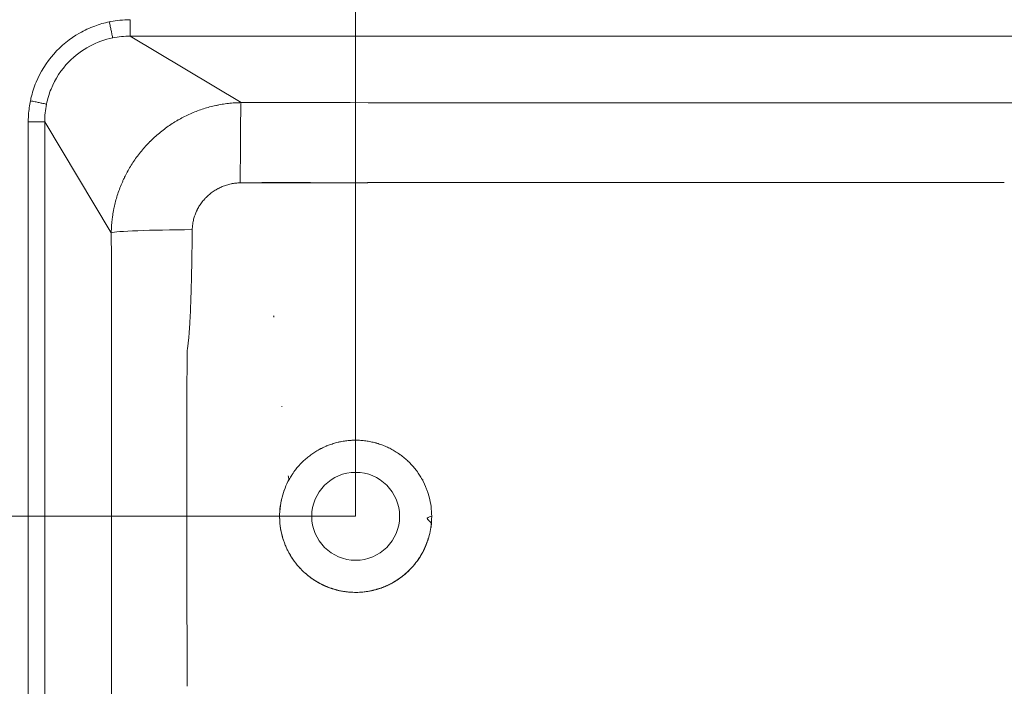
# Model space of a CAD drawing. Units: millimetres. Extents: x 10 to 834, y 10 to 587.
# Drawn here: x 168 to 265, y 403 to 469 of the extents above; entities that cross this region are included whole.
import ezdxf

# ---------------------------------------------------------------- set-up
doc = ezdxf.new("R2010")
doc.units = ezdxf.units.MM
doc.layers.add('1', color=7, linetype='Continuous', true_color=0xffffff)
doc.styles.add('Calibri', font='calibri.ttf')
doc.dimstyles.get("Standard").update_dxf_attribs({"dimtxt": 0.18, "dimasz": 0.18, "dimexe": 0.18, "dimexo": 0.0625, "dimgap": 0.09, "dimtad": 0, "dimtih": 1, "dimtoh": 1, "dimdec": 4, "dimzin": 0, "dimdsep": 46, "dimtxsty": 'Standard', "dimcen": 0.09, "dimadec": 0, "dimazin": 0, "dimtfac": 1, "dimtdec": 4, "dimtofl": 0, "dimtmove": 0, "dimatfit": 3, "dimfxl": 1, "dimtolj": 1, "dimtzin": 0, "dimarcsym": 0})

# ---------------------------------------------------------------- blocks, each defined once
blk = doc.blocks.new('_U2')
at = {"layer": '1', "color": 18, "lineweight": 13, "transparency": 16777216}
for p, q in [((200.866, 419.663), (200.866, 491.531)), ((405.032, 480.496), (405.032, 491.531)), ((200.866, 489.531), (405.032, 489.531))]:
    blk.add_line(p, q, dxfattribs=at)
at = {"layer": '1', "color": 18, "lineweight": 18, "transparency": 16777216}
for points in [[(200.866, 489.531), (208.866, 491.675), (208.866, 487.388)], [(405.032, 489.531), (397.032, 487.388), (397.032, 491.675)]]:
    blk.add_solid(points, dxfattribs=at)
at = {"layer": '1', "color": 18, "linetype": 'Continuous', "lineweight": 13, "transparency": 16777216, "insert": (292.461, 490.582), "char_height": 7, "attachment_point": 7, "line_spacing_factor": 1.399613, "style": 'Calibri'}
blk.add_mtext('\\fCalibri|b0|i0;\\W1.0000;1225', dxfattribs=at)
blk = doc.blocks.new('_U6')
at = {"layer": '1', "color": 18, "lineweight": 13, "transparency": 16777216}
for p, q in [((200.866, 419.663), (139.723, 419.663)), ((141.723, 419.663), (141.723, 357.163)), ((156.699, 357.163), (139.723, 357.163))]:
    blk.add_line(p, q, dxfattribs=at)
at = {"layer": '1', "color": 18, "lineweight": 18, "transparency": 16777216}
for points in [[(141.723, 419.663), (143.866, 411.663), (139.579, 411.663)], [(141.723, 357.163), (139.579, 365.163), (143.866, 365.163)]]:
    blk.add_solid(points, dxfattribs=at)
at = {"layer": '1', "color": 18, "linetype": 'Continuous', "lineweight": 13, "transparency": 16777216, "insert": (141.358, 380.67), "char_height": 7, "attachment_point": 7, "rotation": 90, "line_spacing_factor": 1.399613, "style": 'Calibri'}
blk.add_mtext('\\fCalibri|b0|i0;\\W1.0000;375', dxfattribs=at)

msp = doc.modelspace()

# ---------------------------------------------------------------- linework, layer by layer
at = {"layer": '1', "color": 18, "linetype": 'Continuous', "lineweight": 13}
for p, q in [((189.562, 460.445), (178.633, 467.002)), ((178.633, 467.002), (380.721, 467.002)), ((168.573, 458.562), (168.573, 419.663)), ((176.76, 447.617), (170.192, 458.562)), ((170.192, 380.763), (170.192, 458.562)), ((168.573, 419.663), (156.736, 419.663)), ((168.573, 380.763), (168.573, 419.663))]:
    msp.add_line(p, q, dxfattribs=at)
at = {"layer": '1', "color": 18, "linetype": 'Continuous', "lineweight": 18}
msp.add_circle((200.866, 419.663), 4.333, dxfattribs=at)
for start, end in [(151.07211, 165.41706), (20.99116, 28.92789), (14.5833, 18.25732), (351.43123, 0.08043), (339.74484, 345.41706), (200.5106, 214.29181)]:
    msp.add_arc((200.866, 419.663), 7.5, start, end, dxfattribs=at)
at = {"layer": '1', "color": 18, "linetype": 'Continuous', "lineweight": 13}
msp.add_ellipse((189.562, 452.162), major_axis=(0.008, 8.333), ratio=0.009224, start_param=0.109855, end_param=1.526437, dxfattribs=at)
at = {"layer": '1', "color": 18, "linetype": 'Continuous', "lineweight": 18}
for centre, major_axis, ratio, start_param, end_param in [((185.043, 447.617), (-8.333, -0.034), 0.037052, 4.747263, 6.173259), ((200.959, 419.663), (-7.409, 0.001), 0.999921, 3.143253, 3.399373), ((208.629, 418.459), (0, 1.245), 0.999929, 0.212267, 0.597452), ((200.959, 419.663), (-7.409, 0.001), 0.999921, 2.883957, 2.99015)]:
    msp.add_ellipse(centre, major_axis=major_axis, ratio=ratio, start_param=start_param, end_param=end_param, dxfattribs=at)
at = {"layer": '1', "color": 18, "linetype": 'Continuous', "lineweight": 13}
for points, knots in [([(168.786, 460.629), (168.803, 460.713), (168.821, 460.796), (168.963, 461.415), (169.132, 461.941), (169.764, 463.464), (170.355, 464.409), (171.81, 466.059), (172.675, 466.761), (174.108, 467.578), (174.608, 467.81), (175.593, 468.173), (176.076, 468.309), (176.566, 468.409)], [0, 0, 0, 0, 0.02196, 0.02196, 0.163513, 0.163513, 0.44662, 0.44662, 0.729727, 0.729727, 0.87128, 0.87128, 1, 1, 1, 1]), ([(178.633, 468.622), (178.286, 468.622), (177.939, 468.604), (177.298, 468.538), (177.004, 468.495), (176.713, 468.438)], [0, 0, 0, 0, 0.538717, 0.538717, 1, 1, 1, 1]), ([(170.364, 460.293), (170.469, 460.804), (170.622, 461.306), (171.223, 462.778), (171.818, 463.689), (173.17, 465.082), (173.875, 465.611), (175.354, 466.396), (176.117, 466.669), (176.902, 466.831)], [0, 0, 0, 0, 0.159964, 0.159964, 0.487313, 0.487313, 0.754197, 0.754197, 1, 1, 1, 1]), ([(176.902, 466.831), (177.187, 466.889), (177.474, 466.933), (178.052, 466.99), (178.342, 467.004), (178.633, 467.002)], [0, 0, 0, 0, 0.5, 0.5, 1, 1, 1, 1]), ([(168.573, 458.562), (168.573, 458.654), (168.574, 458.746), (168.58, 458.975), (168.587, 459.112), (168.627, 459.713), (168.692, 460.174), (168.786, 460.629)], [0, 0, 0, 0, 0.132283, 0.132283, 0.330416, 0.330416, 1, 1, 1, 1]), ([(189.562, 460.445), (189.56, 460.445), (189.558, 460.445), (189.555, 460.445), (189.55, 460.445), (189.539, 460.445), (189.516, 460.444), (189.47, 460.444), (189.379, 460.442), (189.196, 460.436), (189.039, 460.428), (188.727, 460.408), (188.519, 460.39), (188.104, 460.343), (187.897, 460.314), (187.587, 460.263), (187.484, 460.245), (187.329, 460.216), (187.278, 460.206), (187.175, 460.185), (187.124, 460.174), (186.869, 460.119), (186.666, 460.07), (186.264, 459.963), (185.866, 459.846), (185.279, 459.643), (184.894, 459.489), (184.512, 459.325), (184.323, 459.238), (183.949, 459.056), (183.763, 458.96), (183.533, 458.834), (183.464, 458.796), (183.396, 458.757), (183.35, 458.731), (183.327, 458.718), (183.213, 458.652), (183.123, 458.598), (182.855, 458.434), (182.503, 458.207), (181.993, 457.842), (181.502, 457.454), (181.186, 457.18), (180.954, 456.968), (180.877, 456.896), (180.763, 456.787), (180.707, 456.733), (180.65, 456.677), (180.613, 456.64), (180.594, 456.621), (180.427, 456.454), (180.283, 456.302), (180.002, 455.992), (179.729, 455.676), (179.344, 455.185), (178.983, 454.677), (178.646, 454.152), (178.437, 453.79), (178.287, 453.515), (178.213, 453.376), (178.142, 453.235), (178.107, 453.164), (178.095, 453.141), (178.072, 453.094), (178.061, 453.07), (178.003, 452.952), (177.959, 452.857), (177.872, 452.666), (177.83, 452.571), (177.707, 452.283), (177.63, 452.09), (177.486, 451.7), (177.351, 451.308), (177.236, 450.91), (177.13, 450.51), (177.082, 450.308), (177.017, 450.004), (176.996, 449.902), (176.958, 449.698), (176.922, 449.492), (176.891, 449.286), (176.87, 449.13), (176.863, 449.079), (176.85, 448.975), (176.844, 448.922), (176.814, 448.662), (176.796, 448.453), (176.777, 448.14), (176.772, 448.035), (176.766, 447.878), (176.763, 447.8), (176.761, 447.708), (176.761, 447.662), (176.76, 447.639), (176.76, 447.628), (176.76, 447.623), (176.76, 447.62), (176.76, 447.618), (176.76, 447.617)], [0, 0, 0, 0, 0.000244, 0.000244, 0.000488, 0.000977, 0.001953, 0.003906, 0.007813, 0.015625, 0.03125, 0.03125, 0.0625, 0.0625, 0.09375, 0.09375, 0.109375, 0.109375, 0.117188, 0.117188, 0.125, 0.125, 0.15625, 0.15625, 0.1875, 0.21875, 0.25, 0.25, 0.28125, 0.28125, 0.3125, 0.3125, 0.320313, 0.324219, 0.324219, 0.328125, 0.328125, 0.34375, 0.34375, 0.375, 0.40625, 0.4375, 0.46875, 0.46875, 0.484375, 0.484375, 0.492188, 0.496094, 0.496094, 0.5, 0.5, 0.53125, 0.53125, 0.5625, 0.59375, 0.625, 0.65625, 0.6875, 0.6875, 0.703125, 0.710938, 0.710938, 0.714844, 0.714844, 0.71875, 0.71875, 0.734375, 0.734375, 0.75, 0.75, 0.78125, 0.78125, 0.8125, 0.84375, 0.84375, 0.875, 0.875, 0.890625, 0.890625, 0.90625, 0.921875, 0.921875, 0.929688, 0.929688, 0.9375, 0.9375, 0.96875, 0.96875, 0.984375, 0.984375, 0.992188, 0.996094, 0.998047, 0.999023, 0.999512, 0.999756, 0.999756, 1, 1, 1, 1]), ([(170.192, 458.562), (170.191, 458.853), (170.205, 459.143), (170.262, 459.721), (170.306, 460.008), (170.364, 460.293)], [0, 0, 0, 0, 0.5, 0.5, 1, 1, 1, 1]), ([(189.485, 452.532), (189.409, 452.531), (189.256, 452.526), (189.104, 452.514), (188.952, 452.498), (188.876, 452.488), (188.782, 452.473), (188.763, 452.47), (188.725, 452.464), (188.706, 452.461), (188.65, 452.45), (188.612, 452.443), (188.425, 452.404), (188.279, 452.366), (187.99, 452.277), (187.848, 452.226), (187.568, 452.109), (187.431, 452.044), (187.28, 451.964), (187.263, 451.955), (187.229, 451.937), (187.212, 451.927), (187.162, 451.899), (187.063, 451.842), (186.966, 451.781), (186.776, 451.656), (186.653, 451.567), (186.416, 451.377), (186.302, 451.276), (186.178, 451.157), (186.164, 451.143), (186.137, 451.116), (186.096, 451.076), (186.057, 451.035), (185.979, 450.952), (185.928, 450.895), (185.78, 450.723), (185.594, 450.484), (185.431, 450.229), (185.318, 450.031), (185.282, 449.964), (185.238, 449.879), (185.23, 449.862), (185.213, 449.828), (185.188, 449.776), (185.164, 449.724), (185.086, 449.551), (185.03, 449.41), (184.958, 449.196), (184.936, 449.123), (184.895, 448.978), (184.877, 448.905), (184.843, 448.758), (184.828, 448.683), (184.808, 448.571), (184.802, 448.533), (184.791, 448.458), (184.786, 448.42), (184.773, 448.306), (184.758, 448.153), (184.752, 448.001), (184.751, 447.924)], [0, 0, 0, 0, 0.03125, 0.0625, 0.0625, 0.09375, 0.09375, 0.101563, 0.101563, 0.109375, 0.109375, 0.125, 0.125, 0.1875, 0.1875, 0.25, 0.25, 0.3125, 0.3125, 0.320313, 0.320313, 0.328125, 0.328125, 0.34375, 0.375, 0.375, 0.4375, 0.4375, 0.5, 0.5, 0.507813, 0.507813, 0.515625, 0.53125, 0.53125, 0.5625, 0.5625, 0.625, 0.6875, 0.6875, 0.71875, 0.71875, 0.726563, 0.726563, 0.734375, 0.75, 0.75, 0.8125, 0.8125, 0.84375, 0.84375, 0.875, 0.875, 0.90625, 0.90625, 0.921875, 0.921875, 0.9375, 0.9375, 0.96875, 1, 1, 1, 1]), ([(191.538, 452.542), (191.196, 452.54), (190.854, 452.538), (190.17, 452.535), (189.827, 452.533), (189.485, 452.532)], [0, 0, 0, 0, 0.5, 0.5, 1, 1, 1, 1]), ([(184.239, 435.992), (184.239, 435.994), (184.239, 435.996), (184.24, 436), (184.241, 436.006), (184.244, 436.019), (184.249, 436.046), (184.258, 436.1), (184.266, 436.146), (184.281, 436.238), (184.291, 436.3), (184.308, 436.423), (184.317, 436.485), (184.333, 436.608), (184.341, 436.67), (184.363, 436.855), (184.376, 436.979), (184.401, 437.227), (184.412, 437.351), (184.433, 437.599), (184.443, 437.723), (184.462, 437.971), (184.471, 438.095), (184.487, 438.344), (184.495, 438.468), (184.506, 438.655), (184.51, 438.717), (184.517, 438.841), (184.52, 438.903), (184.537, 439.214), (184.549, 439.463), (184.572, 439.961), (184.582, 440.209), (184.6, 440.707), (184.609, 440.956), (184.625, 441.454), (184.633, 441.702), (184.647, 442.2), (184.654, 442.449), (184.666, 442.947), (184.672, 443.195), (184.68, 443.569), (184.683, 443.693), (184.688, 443.942), (184.691, 444.066), (184.698, 444.44), (184.703, 444.689), (184.716, 445.435), (184.724, 445.933), (184.739, 446.928), (184.745, 447.426), (184.751, 447.924)], [0, 0, 0, 0, 0.000488, 0.000488, 0.000977, 0.001953, 0.003906, 0.007813, 0.015625, 0.015625, 0.03125, 0.03125, 0.046875, 0.046875, 0.0625, 0.0625, 0.09375, 0.09375, 0.125, 0.125, 0.15625, 0.15625, 0.1875, 0.1875, 0.21875, 0.21875, 0.234375, 0.234375, 0.25, 0.25, 0.3125, 0.3125, 0.375, 0.375, 0.4375, 0.4375, 0.5, 0.5, 0.5625, 0.5625, 0.625, 0.625, 0.65625, 0.65625, 0.6875, 0.6875, 0.75, 0.75, 0.875, 0.875, 1, 1, 1, 1]), ([(176.76, 447.617), (176.762, 447.132), (176.764, 446.647), (176.768, 445.678), (176.77, 445.193), (176.773, 444.223), (176.775, 443.738), (176.779, 442.769), (176.78, 442.284), (176.784, 441.314), (176.785, 440.829), (176.787, 440.102), (176.788, 439.859), (176.789, 439.375), (176.79, 439.132), (176.791, 438.647), (176.792, 438.405), (176.793, 437.92), (176.793, 437.677), (176.794, 437.192), (176.795, 436.949), (176.795, 436.586), (176.795, 436.464), (176.795, 436.222), (176.795, 436.101), (176.795, 435.979)], [0, 0, 0, 0, 0.125, 0.125, 0.25, 0.25, 0.375, 0.375, 0.5, 0.5, 0.625, 0.625, 0.6875, 0.6875, 0.75, 0.75, 0.8125, 0.8125, 0.875, 0.875, 0.9375, 0.9375, 0.96875, 0.96875, 1, 1, 1, 1]), ([(176.795, 435.979), (176.796, 435.291), (176.796, 434.602), (176.796, 433.224), (176.796, 432.536), (176.796, 430.469), (176.796, 429.092), (176.797, 426.337), (176.797, 424.96), (176.797, 422.205), (176.797, 420.827), (176.797, 418.072), (176.796, 416.695), (176.796, 413.94), (176.796, 412.562), (176.796, 409.808), (176.795, 408.43), (176.795, 405.675), (176.795, 404.298), (176.794, 402.92)], [0, 0, 0, 0, 0.0625, 0.0625, 0.125, 0.125, 0.25, 0.25, 0.375, 0.375, 0.5, 0.5, 0.625, 0.625, 0.75, 0.75, 0.875, 0.875, 1, 1, 1, 1]), ([(184.239, 435.992), (184.237, 435.647), (184.236, 435.303), (184.233, 434.613), (184.232, 434.269), (184.228, 433.235), (184.226, 432.545), (184.221, 431.167), (184.22, 430.477), (184.217, 429.443), (184.216, 429.099), (184.215, 428.409), (184.214, 428.065), (184.212, 427.031), (184.211, 426.341), (184.209, 424.963), (184.208, 424.273), (184.208, 422.895), (184.207, 422.205), (184.207, 420.827), (184.207, 420.137), (184.209, 418.069), (184.21, 416.691), (184.215, 413.933), (184.219, 412.554), (184.225, 410.486), (184.227, 409.797), (184.23, 408.763), (184.232, 408.418), (184.234, 407.901), (184.234, 407.729), (184.236, 407.384), (184.239, 406.523), (184.242, 405.661), (184.247, 404.627), (184.248, 404.282), (184.25, 403.765), (184.251, 403.593), (184.253, 403.248), (184.254, 403.076), (184.254, 402.904)], [0, 0, 0, 0, 0.03125, 0.03125, 0.0625, 0.0625, 0.125, 0.125, 0.1875, 0.1875, 0.21875, 0.21875, 0.25, 0.25, 0.3125, 0.3125, 0.375, 0.375, 0.4375, 0.4375, 0.5, 0.5, 0.625, 0.625, 0.75, 0.75, 0.8125, 0.8125, 0.84375, 0.84375, 0.859375, 0.859375, 0.875, 0.9375, 0.9375, 0.96875, 0.96875, 0.984375, 0.984375, 1, 1, 1, 1]), ([(176.794, 402.92), (176.794, 402.803), (176.794, 402.687), (176.794, 402.453), (176.794, 402.336), (176.794, 401.985), (176.793, 401.752), (176.792, 401.285), (176.792, 401.051), (176.791, 400.584), (176.79, 400.35), (176.789, 399.649), (176.787, 399.182), (176.785, 398.248), (176.783, 397.781), (176.78, 396.847), (176.778, 396.38), (176.775, 395.445), (176.773, 394.978), (176.77, 394.044), (176.768, 393.577), (176.764, 392.643), (176.762, 392.176), (176.76, 391.709)], [0, 0, 0, 0, 0.03125, 0.03125, 0.0625, 0.0625, 0.125, 0.125, 0.1875, 0.1875, 0.25, 0.25, 0.375, 0.375, 0.5, 0.5, 0.625, 0.625, 0.75, 0.75, 0.875, 0.875, 1, 1, 1, 1])]:
    msp.add_open_spline(points, degree=3, knots=knots, dxfattribs=at)
for points, degree in [([(176.566, 468.409), (176.615, 468.419), (176.664, 468.429), (176.713, 468.438)], 3), ([(176.902, 466.831), (176.897, 466.852), (176.878, 466.938), (176.824, 467.186), (176.75, 467.533), (176.662, 467.951), (176.598, 468.256), (176.566, 468.409)], 3), ([(178.633, 467.002), (178.633, 467.02), (178.633, 467.101), (178.633, 467.351), (178.633, 467.708), (178.633, 468.144), (178.633, 468.462), (178.633, 468.622)], 3), ([(170.364, 460.293), (170.343, 460.298), (170.257, 460.317), (170.009, 460.371), (169.662, 460.445), (169.244, 460.533), (168.939, 460.597), (168.786, 460.629)], 3), ([(191.546, 460.444), (190.884, 460.444), (190.223, 460.444), (189.562, 460.445)], 3), ([(170.192, 458.562), (170.187, 458.562), (170.172, 458.562), (170.135, 458.562), (170.086, 458.562), (170.024, 458.562), (169.95, 458.562), (169.865, 458.562), (169.769, 458.562), (169.663, 458.562), (169.548, 458.562), (169.425, 458.562), (169.294, 458.562), (169.158, 458.562), (169.016, 458.562), (168.871, 458.562), (168.723, 458.562), (168.623, 458.562), (168.573, 458.562)], 3), ([(193.623, 430.475), (193.593, 430.511)], 1)]:
    msp.add_open_spline(points, degree=degree, dxfattribs=at)
at = {"layer": '1', "color": 18, "linetype": 'Continuous', "lineweight": 18}
for points, knots in [([(304.059, 460.444), (285.307, 460.442), (266.555, 460.44), (229.05, 460.44), (210.298, 460.442), (191.546, 460.444)], [0, 0, 0, 0, 0.5, 0.5, 1, 1, 1, 1]), ([(196.412, 452.542), (195.947, 452.544), (195.574, 452.544), (195.149, 452.545), (195.029, 452.546), (194.884, 452.546), (194.841, 452.546), (194.785, 452.546), (194.768, 452.546), (194.744, 452.546), (194.736, 452.546), (194.725, 452.546), (194.722, 452.546), (194.715, 452.546), (194.713, 452.546), (194.568, 452.546), (194.378, 452.546), (194.018, 452.545), (193.886, 452.545), (193.668, 452.545), (193.592, 452.544), (193.474, 452.544), (193.434, 452.544), (193.373, 452.544), (193.352, 452.544), (193.321, 452.544), (193.31, 452.544), (193.294, 452.544), (193.289, 452.544), (193.279, 452.544), (193.272, 452.544), (192.202, 452.541), (191.625, 452.54), (191.538, 452.542)], [0, 0, 0, 0, 0.125, 0.125, 0.1875, 0.1875, 0.21875, 0.21875, 0.234375, 0.234375, 0.242187, 0.242187, 0.246094, 0.246094, 0.25, 0.25, 0.375, 0.375, 0.4375, 0.4375, 0.46875, 0.46875, 0.484375, 0.484375, 0.492187, 0.492187, 0.496094, 0.496094, 0.498047, 0.498047, 0.5, 0.5, 1, 1, 1, 1]), ([(191.538, 452.542), (191.601, 452.54), (191.774, 452.54), (192.206, 452.541), (192.378, 452.541), (192.68, 452.542), (192.788, 452.542), (192.961, 452.543), (193.02, 452.543), (193.112, 452.543), (193.143, 452.543), (193.19, 452.543), (193.206, 452.543), (193.23, 452.543), (193.238, 452.543), (193.25, 452.543), (193.254, 452.544), (193.262, 452.544), (193.265, 452.544), (193.642, 452.545), (193.948, 452.545), (194.308, 452.546), (194.411, 452.546), (194.542, 452.546), (194.581, 452.546), (194.633, 452.546), (194.65, 452.546), (194.673, 452.546), (194.681, 452.546), (194.692, 452.546), (194.695, 452.546), (194.7, 452.546), (194.702, 452.546), (194.706, 452.546), (194.706, 452.546), (195.142, 452.546), (195.71, 452.544), (196.412, 452.542)], [0, 0, 0, 0, 0.25, 0.25, 0.375, 0.375, 0.4375, 0.4375, 0.46875, 0.46875, 0.484375, 0.484375, 0.492188, 0.492188, 0.496094, 0.496094, 0.498047, 0.498047, 0.5, 0.5, 0.625, 0.625, 0.6875, 0.6875, 0.71875, 0.71875, 0.734375, 0.734375, 0.742187, 0.742187, 0.746094, 0.746094, 0.748047, 0.748047, 0.75, 0.75, 1, 1, 1, 1]), ([(196.411, 452.581), (195.709, 452.582), (195.141, 452.584), (194.705, 452.584), (194.705, 452.584), (194.701, 452.584), (194.7, 452.584), (194.694, 452.584), (194.691, 452.584), (194.68, 452.584), (194.672, 452.584), (194.649, 452.584), (194.633, 452.584), (194.58, 452.584), (194.541, 452.584), (194.411, 452.584), (194.307, 452.584), (193.947, 452.583), (193.641, 452.582), (193.264, 452.581), (193.261, 452.581), (193.253, 452.581), (193.249, 452.581), (193.237, 452.581), (193.229, 452.581), (193.205, 452.581), (193.189, 452.581), (193.142, 452.581), (193.111, 452.581), (193.019, 452.581), (192.96, 452.58), (192.787, 452.58), (192.679, 452.58), (192.377, 452.579), (192.205, 452.579), (191.853, 452.578), (191.705, 452.578), (191.615, 452.579)], [0, 0, 0, 0, 0.268637, 0.268637, 0.270735, 0.270735, 0.272834, 0.272834, 0.277032, 0.277032, 0.285426, 0.285426, 0.302216, 0.302216, 0.335796, 0.335796, 0.402955, 0.402955, 0.537273, 0.537273, 0.539372, 0.539372, 0.541471, 0.541471, 0.545668, 0.545668, 0.554063, 0.554063, 0.570853, 0.570853, 0.604433, 0.604433, 0.671592, 0.671592, 0.80591, 0.80591, 1, 1, 1, 1]), ([(207.099, 452.563), (206.226, 452.561), (205.353, 452.559), (204.043, 452.558), (203.607, 452.557), (202.952, 452.556), (202.734, 452.556), (202.406, 452.556), (202.297, 452.556), (202.175, 452.556), (202.161, 452.556), (202.14, 452.556), (202.138, 452.556), (202.101, 452.556), (202.069, 452.556), (201.841, 452.555), (201.442, 452.555), (200.517, 452.553), (200.154, 452.552), (199.529, 452.551), (199.303, 452.55), (198.854, 452.549), (198.63, 452.549), (198.294, 452.548), (198.18, 452.548), (197.962, 452.548), (197.857, 452.548), (197.556, 452.547), (197.372, 452.547), (196.872, 452.545), (196.608, 452.544), (196.412, 452.542)], [0, 0, 0, 0, 0.5, 0.5, 0.75, 0.75, 0.875, 0.875, 0.9375, 0.9375, 0.945312, 0.945312, 0.949219, 0.949219, 0.953125, 0.953125, 0.96875, 0.96875, 0.976562, 0.976562, 0.980469, 0.980469, 0.984375, 0.984375, 0.986328, 0.986328, 0.988281, 0.988281, 0.992188, 0.992188, 1, 1, 1, 1]), ([(196.412, 452.542), (196.6, 452.544), (196.822, 452.545), (197.209, 452.547), (197.347, 452.547), (197.567, 452.547), (197.642, 452.548), (197.759, 452.548), (197.798, 452.548), (197.858, 452.548), (197.878, 452.548), (197.923, 452.548), (197.945, 452.548), (198.314, 452.549), (198.609, 452.549), (198.973, 452.55), (199.082, 452.55), (199.224, 452.55), (199.269, 452.55), (199.33, 452.55), (199.35, 452.55), (199.396, 452.55), (199.419, 452.55), (199.821, 452.551), (200.261, 452.552), (201.01, 452.554), (201.275, 452.554), (201.695, 452.555), (201.838, 452.555), (202.022, 452.556), (202.059, 452.556), (202.115, 452.556), (202.134, 452.556), (202.168, 452.556), (202.185, 452.556), (202.269, 452.556), (202.336, 452.556), (202.402, 452.556)], [0, 0, 0, 0, 0.125, 0.125, 0.1875, 0.1875, 0.21875, 0.21875, 0.234375, 0.234375, 0.242188, 0.242188, 0.25, 0.25, 0.375, 0.375, 0.4375, 0.4375, 0.46875, 0.46875, 0.484375, 0.484375, 0.5, 0.5, 0.75, 0.75, 0.875, 0.875, 0.9375, 0.9375, 0.953125, 0.953125, 0.960938, 0.960938, 0.96875, 0.96875, 1, 1, 1, 1]), ([(231.852, 452.583), (231.353, 452.583), (229.101, 452.583), (224.596, 452.58), (224.068, 452.58), (223.444, 452.579), (223.374, 452.579), (223.295, 452.579), (223.286, 452.579), (223.268, 452.579), (223.266, 452.579), (223.251, 452.579), (223.241, 452.579), (223.212, 452.579), (223.192, 452.579), (223.094, 452.579), (223.015, 452.579), (222.779, 452.579), (222.622, 452.579), (221.836, 452.578), (221.207, 452.578), (219.321, 452.576), (218.063, 452.575), (216.806, 452.574)], [0, 0, 0, 0, 0.5, 0.5, 0.5625, 0.5625, 0.570312, 0.570312, 0.571289, 0.571289, 0.572266, 0.572266, 0.574219, 0.574219, 0.578125, 0.578125, 0.59375, 0.59375, 0.625, 0.625, 0.75, 0.75, 1, 1, 1, 1]), ([(216.806, 452.574), (217.957, 452.574), (219.159, 452.575), (221.666, 452.578), (222.974, 452.579), (225.722, 452.581), (227.034, 452.582), (229.539, 452.582), (230.729, 452.583), (231.852, 452.583)], [0, 0, 0, 0, 0.25, 0.25, 0.5, 0.5, 0.75, 0.75, 1, 1, 1, 1]), ([(252.269, 452.579), (252.19, 452.579), (251.938, 452.579), (251.302, 452.58), (251.046, 452.58), (250.598, 452.581), (250.438, 452.581), (250.182, 452.581), (250.094, 452.581), (249.957, 452.581), (249.911, 452.581), (249.841, 452.582), (249.817, 452.582), (249.782, 452.582), (249.77, 452.582), (249.752, 452.582), (249.746, 452.582), (249.737, 452.582), (249.734, 452.582), (249.73, 452.582), (249.728, 452.582), (249.725, 452.582), (249.722, 452.582), (249.588, 452.582), (249.308, 452.582), (248.669, 452.582), (248.419, 452.582), (247.989, 452.583), (247.837, 452.583), (247.594, 452.583), (247.511, 452.583), (247.383, 452.583), (247.34, 452.583), (247.274, 452.583), (247.252, 452.583), (247.219, 452.583), (247.208, 452.583), (247.191, 452.583), (247.186, 452.583), (247.177, 452.583), (247.174, 452.583), (247.17, 452.583), (247.169, 452.583), (247.166, 452.583), (247.163, 452.583), (247.148, 452.583), (246.927, 452.583), (246.285, 452.583), (246.019, 452.584), (245.544, 452.584), (245.372, 452.584), (245.095, 452.584), (245, 452.584), (244.852, 452.584), (244.802, 452.584), (244.725, 452.584), (244.699, 452.584), (244.661, 452.584), (244.648, 452.584), (244.628, 452.584), (244.622, 452.584), (244.612, 452.584), (244.608, 452.584), (244.603, 452.584), (244.602, 452.584), (244.599, 452.584), (244.595, 452.584), (244.592, 452.584), (244.378, 452.584), (243.742, 452.584), (243.478, 452.584), (243.002, 452.584), (242.83, 452.584), (242.553, 452.584), (242.457, 452.584), (242.309, 452.584), (242.258, 452.584), (242.182, 452.584), (242.156, 452.584), (242.117, 452.584), (242.104, 452.584), (242.084, 452.584), (242.078, 452.584), (242.068, 452.584), (242.065, 452.584), (242.06, 452.584), (242.058, 452.584), (242.055, 452.584), (242.052, 452.584), (241.938, 452.584), (241.67, 452.584), (241.034, 452.585), (240.784, 452.585), (240.349, 452.585), (240.195, 452.585), (239.949, 452.585), (239.864, 452.585), (239.734, 452.585), (239.69, 452.585), (239.623, 452.585), (239.6, 452.585), (239.566, 452.585), (239.555, 452.585), (239.538, 452.585), (239.532, 452.585), (239.524, 452.585), (239.521, 452.585), (239.517, 452.585), (239.515, 452.585), (239.512, 452.585), (239.51, 452.585), (239.356, 452.585), (239.068, 452.585), (238.433, 452.585), (238.188, 452.585), (237.769, 452.585), (237.62, 452.585), (237.386, 452.585), (237.305, 452.585), (237.181, 452.585), (237.14, 452.585), (237.076, 452.585), (237.055, 452.585), (237.023, 452.585), (237.012, 452.585), (236.996, 452.585), (236.99, 452.585), (236.982, 452.585), (236.98, 452.585), (236.974, 452.585), (236.97, 452.585), (235.263, 452.585), (233.558, 452.584), (231.852, 452.583)], [0, 0, 0, 0, 0.0625, 0.0625, 0.09375, 0.09375, 0.109375, 0.109375, 0.117188, 0.117188, 0.121094, 0.121094, 0.123047, 0.123047, 0.124023, 0.124023, 0.124512, 0.124512, 0.124756, 0.124756, 0.124878, 0.124878, 0.125, 0.125, 0.1875, 0.1875, 0.21875, 0.21875, 0.234375, 0.234375, 0.242188, 0.242188, 0.246094, 0.246094, 0.248047, 0.248047, 0.249023, 0.249023, 0.249512, 0.249512, 0.249756, 0.249756, 0.249878, 0.249878, 0.25, 0.25, 0.3125, 0.3125, 0.34375, 0.34375, 0.359375, 0.359375, 0.367188, 0.367188, 0.371094, 0.371094, 0.373047, 0.373047, 0.374023, 0.374023, 0.374512, 0.374512, 0.374756, 0.374756, 0.374878, 0.374878, 0.375, 0.375, 0.4375, 0.4375, 0.46875, 0.46875, 0.484375, 0.484375, 0.492188, 0.492188, 0.496094, 0.496094, 0.498047, 0.498047, 0.499023, 0.499023, 0.499512, 0.499512, 0.499756, 0.499756, 0.499878, 0.499878, 0.5, 0.5, 0.5625, 0.5625, 0.59375, 0.59375, 0.609375, 0.609375, 0.617188, 0.617188, 0.621094, 0.621094, 0.623047, 0.623047, 0.624023, 0.624023, 0.624512, 0.624512, 0.624756, 0.624756, 0.624878, 0.624878, 0.625, 0.625, 0.6875, 0.6875, 0.71875, 0.71875, 0.734375, 0.734375, 0.742188, 0.742188, 0.746094, 0.746094, 0.748047, 0.748047, 0.749023, 0.749023, 0.749512, 0.749512, 0.749756, 0.749756, 0.75, 0.75, 1, 1, 1, 1]), ([(231.852, 452.583), (232.661, 452.583), (233.492, 452.584), (234.772, 452.584), (235.204, 452.585), (235.86, 452.585), (236.08, 452.585), (236.412, 452.585), (236.523, 452.585), (236.69, 452.585), (236.745, 452.585), (236.829, 452.585), (236.857, 452.585), (236.899, 452.585), (236.913, 452.585), (236.941, 452.585), (236.953, 452.585), (237.966, 452.585), (238.888, 452.585), (240.159, 452.585), (240.564, 452.585), (241.143, 452.584), (241.331, 452.584), (241.606, 452.584), (241.697, 452.584), (241.831, 452.584), (241.876, 452.584), (241.942, 452.584), (241.964, 452.584), (241.997, 452.584), (242.008, 452.584), (242.024, 452.584), (242.03, 452.584), (242.04, 452.584), (242.045, 452.584), (242.877, 452.584), (243.718, 452.584), (245.002, 452.584), (245.435, 452.584), (245.926, 452.583), (245.981, 452.583), (246.063, 452.583), (246.09, 452.583), (246.145, 452.583), (246.16, 452.583), (246.254, 452.583), (246.333, 452.583), (246.579, 452.583), (246.757, 452.583), (247.332, 452.583), (247.771, 452.583), (248.51, 452.583), (248.771, 452.582), (249.114, 452.582), (249.181, 452.582), (249.335, 452.582), (249.411, 452.582), (249.634, 452.582), (249.778, 452.582), (251.029, 452.58), (251.815, 452.579), (252.269, 452.579)], [0, 0, 0, 0, 0.125, 0.125, 0.1875, 0.1875, 0.21875, 0.21875, 0.234375, 0.234375, 0.242188, 0.242188, 0.246094, 0.246094, 0.248047, 0.248047, 0.25, 0.25, 0.375, 0.375, 0.4375, 0.4375, 0.46875, 0.46875, 0.484375, 0.484375, 0.492188, 0.492188, 0.496094, 0.496094, 0.498047, 0.498047, 0.499023, 0.499023, 0.5, 0.5, 0.625, 0.625, 0.6875, 0.6875, 0.695312, 0.695312, 0.699219, 0.699219, 0.703125, 0.703125, 0.71875, 0.71875, 0.75, 0.75, 0.8125, 0.8125, 0.84375, 0.84375, 0.851562, 0.851562, 0.859375, 0.859375, 0.875, 0.875, 1, 1, 1, 1]), ([(264.857, 452.566), (264.328, 452.567), (263.798, 452.568), (263.005, 452.569), (262.74, 452.569), (262.343, 452.57), (262.211, 452.57), (262.012, 452.571), (261.946, 452.571), (261.847, 452.571), (261.814, 452.571), (261.764, 452.571), (261.748, 452.571), (261.723, 452.571), (261.715, 452.571), (261.702, 452.571), (261.698, 452.571), (261.692, 452.571), (261.69, 452.571), (261.686, 452.571), (261.682, 452.571), (261.604, 452.571), (261.434, 452.572), (261.039, 452.572), (260.884, 452.572), (260.617, 452.572), (260.522, 452.572), (260.371, 452.573), (260.319, 452.573), (260.239, 452.573), (260.212, 452.573), (260.171, 452.573), (260.158, 452.573), (260.13, 452.573), (260.114, 452.573), (259.701, 452.573), (259.369, 452.573), (258.976, 452.574), (258.863, 452.574), (258.718, 452.574), (258.674, 452.574), (258.615, 452.574), (258.597, 452.574), (258.57, 452.574), (258.562, 452.574), (258.549, 452.574), (258.545, 452.574), (258.539, 452.574), (258.537, 452.574), (258.534, 452.574), (258.533, 452.574), (258.532, 452.574), (258.532, 452.574), (256.443, 452.576), (254.356, 452.578), (252.269, 452.579)], [0, 0, 0, 0, 0.125, 0.125, 0.1875, 0.1875, 0.21875, 0.21875, 0.234375, 0.234375, 0.242188, 0.242188, 0.246094, 0.246094, 0.248047, 0.248047, 0.249023, 0.249023, 0.249512, 0.249512, 0.25, 0.25, 0.3125, 0.3125, 0.34375, 0.34375, 0.359375, 0.359375, 0.367188, 0.367188, 0.371094, 0.371094, 0.373047, 0.373047, 0.375, 0.375, 0.4375, 0.4375, 0.46875, 0.46875, 0.484375, 0.484375, 0.492188, 0.492188, 0.496094, 0.496094, 0.498047, 0.498047, 0.499023, 0.499023, 0.499512, 0.499512, 0.5, 0.5, 1, 1, 1, 1]), ([(252.269, 452.579), (252.648, 452.579), (253.097, 452.579), (253.878, 452.578), (254.156, 452.578), (254.6, 452.578), (254.753, 452.578), (255.066, 452.578), (255.229, 452.578), (256.051, 452.577), (256.642, 452.576), (257.426, 452.575), (257.671, 452.575), (258.012, 452.575), (258.122, 452.575), (258.279, 452.574), (258.331, 452.574), (258.407, 452.574), (258.432, 452.574), (258.469, 452.574), (258.481, 452.574), (258.505, 452.574), (258.519, 452.574), (258.878, 452.574), (259.315, 452.574), (260.103, 452.573), (260.388, 452.573), (260.848, 452.572), (261.007, 452.572), (261.336, 452.572), (261.505, 452.571), (263.099, 452.569), (264.157, 452.567), (264.857, 452.566)], [0, 0, 0, 0, 0.125, 0.125, 0.1875, 0.1875, 0.21875, 0.21875, 0.25, 0.25, 0.375, 0.375, 0.4375, 0.4375, 0.46875, 0.46875, 0.484375, 0.484375, 0.492188, 0.492188, 0.496094, 0.496094, 0.5, 0.5, 0.625, 0.625, 0.6875, 0.6875, 0.71875, 0.71875, 0.75, 0.75, 1, 1, 1, 1]), ([(207.43, 423.29), (207.41, 423.327), (207.389, 423.363), (207.347, 423.436), (207.326, 423.472), (207.262, 423.58), (207.218, 423.651), (207.127, 423.791), (207.081, 423.861), (207.01, 423.964), (206.985, 423.998), (206.937, 424.066), (206.912, 424.1), (206.787, 424.268), (206.683, 424.399), (206.467, 424.653), (206.354, 424.776), (206.223, 424.911), (206.208, 424.926), (206.179, 424.956), (206.164, 424.971), (206.12, 425.015), (206.03, 425.102), (205.938, 425.188), (205.752, 425.355), (205.624, 425.462), (205.427, 425.617), (205.36, 425.667), (205.276, 425.729), (205.259, 425.741), (205.225, 425.766), (205.208, 425.778), (205.156, 425.814), (205.122, 425.838), (204.95, 425.955), (204.809, 426.044), (204.524, 426.212), (204.378, 426.291), (204.083, 426.439), (203.933, 426.508), (203.629, 426.637), (203.474, 426.696), (203.238, 426.778), (203.159, 426.804), (203.04, 426.841), (203, 426.853), (202.939, 426.87), (202.919, 426.876), (202.879, 426.887), (202.859, 426.893), (202.677, 426.942), (202.516, 426.981), (202.191, 427.046), (202.028, 427.074), (201.7, 427.118), (201.536, 427.134), (201.206, 427.157), (201.041, 427.162), (200.792, 427.163), (200.708, 427.161), (200.583, 427.157), (200.542, 427.156), (200.458, 427.152), (200.416, 427.149), (200.207, 427.136), (200.041, 427.119), (199.71, 427.075), (199.546, 427.048), (199.341, 427.006), (199.3, 426.998), (199.218, 426.98), (199.177, 426.97), (199.055, 426.941), (198.974, 426.921), (198.733, 426.855), (198.573, 426.806), (198.336, 426.724), (198.258, 426.696), (198.141, 426.651), (198.102, 426.636), (198.024, 426.604), (197.985, 426.588), (197.793, 426.507), (197.641, 426.437), (197.473, 426.352), (197.454, 426.342), (197.417, 426.323), (197.361, 426.294), (197.232, 426.225), (197.124, 426.163), (196.909, 426.037), (196.77, 425.948), (196.497, 425.761), (196.364, 425.664), (196.104, 425.46), (195.977, 425.353), (195.731, 425.132), (195.611, 425.016), (195.479, 424.882), (195.465, 424.867), (195.436, 424.837), (195.421, 424.821), (195.378, 424.776), (195.35, 424.745), (195.265, 424.653), (195.21, 424.59), (195.101, 424.463), (195.048, 424.398), (194.944, 424.267), (194.893, 424.201), (194.819, 424.1), (194.794, 424.066), (194.745, 423.998), (194.721, 423.964), (194.674, 423.895), (194.65, 423.861), (194.603, 423.791), (194.58, 423.757), (194.512, 423.651), (194.468, 423.581), (194.383, 423.437), (194.341, 423.364), (194.302, 423.29)], [0, 0, 0, 0, 0.007812, 0.007812, 0.015625, 0.015625, 0.03125, 0.03125, 0.046875, 0.046875, 0.054687, 0.054687, 0.0625, 0.0625, 0.09375, 0.09375, 0.125, 0.125, 0.128906, 0.128906, 0.132812, 0.132812, 0.140625, 0.15625, 0.15625, 0.1875, 0.1875, 0.203125, 0.203125, 0.207031, 0.207031, 0.210937, 0.210937, 0.21875, 0.21875, 0.25, 0.25, 0.28125, 0.28125, 0.3125, 0.3125, 0.34375, 0.34375, 0.359375, 0.359375, 0.367187, 0.367187, 0.371094, 0.371094, 0.375, 0.375, 0.40625, 0.40625, 0.4375, 0.4375, 0.46875, 0.46875, 0.5, 0.5, 0.515625, 0.515625, 0.523437, 0.523437, 0.53125, 0.53125, 0.5625, 0.5625, 0.59375, 0.59375, 0.601562, 0.601562, 0.609375, 0.609375, 0.625, 0.625, 0.65625, 0.65625, 0.671875, 0.671875, 0.679687, 0.679687, 0.6875, 0.6875, 0.71875, 0.71875, 0.722656, 0.722656, 0.726562, 0.734375, 0.75, 0.75, 0.78125, 0.78125, 0.8125, 0.8125, 0.84375, 0.84375, 0.875, 0.875, 0.878906, 0.878906, 0.882812, 0.882812, 0.890625, 0.890625, 0.90625, 0.90625, 0.921875, 0.921875, 0.9375, 0.9375, 0.945312, 0.945312, 0.953125, 0.953125, 0.960937, 0.960937, 0.96875, 0.96875, 0.984375, 0.984375, 1, 1, 1, 1]), ([(194.302, 423.29), (194.15, 423.016), (194.016, 422.733), (193.784, 422.152), (193.686, 421.854), (193.607, 421.551)], [0, 0, 0, 0, 0.5, 0.5, 1, 1, 1, 1]), ([(207.988, 422.012), (208.001, 421.974), (208.025, 421.898), (208.06, 421.783), (208.093, 421.667), (208.114, 421.59), (208.124, 421.551)], [0, 0, 0, 0, 0.250025, 0.500049, 0.750074, 1, 1, 1, 1]), ([(193.841, 417.035), (193.572, 417.754), (193.416, 418.502), (193.336, 420.037), (193.414, 420.807), (193.607, 421.551)], [0, 0, 0, 0, 0.5, 0.5, 1, 1, 1, 1]), ([(193.841, 417.035), (193.798, 417.149), (193.718, 417.372), (193.553, 417.966), (193.472, 418.342), (193.388, 419.018), (193.369, 419.303), (193.362, 419.959), (193.388, 420.326), (193.486, 421.065), (193.567, 421.396), (193.607, 421.551)], [0, 0, 0, 0, 0.203282, 0.203282, 0.411591, 0.411591, 0.553321, 0.553321, 0.743856, 0.743856, 1, 1, 1, 1]), ([(208.283, 418.544), (208.292, 418.553), (208.295, 418.556), (208.301, 418.565), (208.304, 418.57), (208.312, 418.587), (208.316, 418.6), (208.32, 418.631), (208.321, 418.649), (208.319, 418.679), (208.319, 418.689), (208.317, 418.706), (208.316, 418.712), (208.315, 418.72), (208.314, 418.725), (208.314, 418.727), (208.314, 418.728), (208.313, 418.749), (208.323, 418.781), (208.357, 418.87), (208.364, 418.904), (208.353, 418.958), (208.33, 418.995), (208.269, 419.065), (208.244, 419.09), (208.201, 419.133), (208.185, 419.147), (208.16, 419.17), (208.152, 419.178), (208.134, 419.194), (208.124, 419.202), (208.064, 419.256), (208.021, 419.303), (207.975, 419.371), (207.962, 419.393), (207.947, 419.426), (207.943, 419.436), (207.937, 419.453), (207.936, 419.458), (207.933, 419.469), (207.932, 419.475), (207.928, 419.488)], [0, 0, 0, 0, 0.03104, 0.03104, 0.062296, 0.062296, 0.12481, 0.12481, 0.187324, 0.187324, 0.21858, 0.21858, 0.234209, 0.234209, 0.242023, 0.242023, 0.249837, 0.249837, 0.374864, 0.374864, 0.499891, 0.499891, 0.624919, 0.624919, 0.687432, 0.687432, 0.718689, 0.718689, 0.734317, 0.734317, 0.749946, 0.749946, 0.874973, 0.874973, 0.937486, 0.937486, 0.968743, 0.968743, 0.984372, 0.984372, 1, 1, 1, 1]), ([(208.124, 417.774), (208.116, 417.745), (208.101, 417.686), (208.076, 417.597), (208.05, 417.509), (208.032, 417.451), (208.014, 417.392), (207.995, 417.332), (207.965, 417.243), (207.934, 417.154), (207.913, 417.095), (207.902, 417.066)], [0, 0, 0, 0, 0.123446, 0.246923, 0.3704, 0.493877, 0.493877, 0.620408, 0.746939, 0.873469, 1, 1, 1, 1]), ([(194.669, 415.437), (194.601, 415.538), (194.534, 415.641), (194.405, 415.852), (194.342, 415.96), (194.241, 416.145), (194.202, 416.22), (194.112, 416.399), (194.063, 416.503), (193.954, 416.748), (193.895, 416.89), (193.841, 417.035)], [0, 0, 0, 0, 0.203282, 0.203282, 0.411591, 0.411591, 0.553321, 0.553321, 0.743856, 0.743856, 1, 1, 1, 1]), ([(207.897, 417.067), (207.895, 417.062), (207.891, 417.05), (207.885, 417.033), (207.879, 417.016), (207.872, 416.999), (207.866, 416.981), (207.86, 416.964), (207.853, 416.947), (207.847, 416.93), (207.84, 416.913), (207.834, 416.896), (207.827, 416.879), (207.821, 416.862), (207.814, 416.845), (207.807, 416.827), (207.801, 416.81), (207.794, 416.793), (207.787, 416.777), (207.78, 416.76), (207.773, 416.743), (207.766, 416.726), (207.76, 416.709), (207.753, 416.692), (207.745, 416.675), (207.738, 416.658), (207.731, 416.641), (207.724, 416.625), (207.717, 416.608), (207.71, 416.591), (207.702, 416.574), (207.695, 416.558), (207.688, 416.541), (207.68, 416.524), (207.673, 416.507), (207.665, 416.491), (207.658, 416.474), (207.65, 416.457), (207.643, 416.441), (207.635, 416.424), (207.627, 416.408), (207.619, 416.391), (207.612, 416.375), (207.604, 416.358), (207.596, 416.342), (207.588, 416.325), (207.58, 416.309), (207.572, 416.292), (207.564, 416.276), (207.556, 416.259), (207.548, 416.243), (207.54, 416.226), (207.532, 416.21), (207.524, 416.194), (207.515, 416.177), (207.507, 416.161), (207.499, 416.145), (207.49, 416.129), (207.482, 416.112), (207.476, 416.101), (207.473, 416.096)], [0, 0, 0, 0, 0.017272, 0.034542, 0.051808, 0.069072, 0.086333, 0.103591, 0.120847, 0.138101, 0.155352, 0.172602, 0.189849, 0.207094, 0.224337, 0.241579, 0.258819, 0.276057, 0.293294, 0.310529, 0.327764, 0.344997, 0.362229, 0.37946, 0.39669, 0.41392, 0.431148, 0.448377, 0.465605, 0.482832, 0.500059, 0.517286, 0.534513, 0.551741, 0.568968, 0.586195, 0.603423, 0.620652, 0.637881, 0.65511, 0.672341, 0.689572, 0.706804, 0.724038, 0.741272, 0.758508, 0.775745, 0.792984, 0.810224, 0.827466, 0.84471, 0.861955, 0.879203, 0.896453, 0.913704, 0.930959, 0.948215, 0.965474, 0.982736, 1, 1, 1, 1]), ([(207.466, 416.1), (207.456, 416.082), (207.436, 416.044), (207.404, 415.986), (207.369, 415.925), (207.33, 415.858), (207.288, 415.788), (207.242, 415.714), (207.196, 415.64), (207.148, 415.566), (207.101, 415.494), (207.053, 415.423), (207.005, 415.354), (206.968, 415.303), (206.943, 415.268), (206.929, 415.248), (206.912, 415.224), (206.892, 415.197), (206.868, 415.166), (206.842, 415.131), (206.795, 415.069), (206.735, 414.993), (206.664, 414.905), (206.597, 414.824), (206.522, 414.737), (206.439, 414.643), (206.367, 414.565), (206.309, 414.502), (206.267, 414.458), (206.223, 414.414), (206.179, 414.369), (206.133, 414.323), (206.086, 414.277), (206.037, 414.23), (205.987, 414.182), (205.935, 414.134), (205.881, 414.086), (205.826, 414.037), (205.769, 413.987), (205.709, 413.936), (205.655, 413.891), (205.606, 413.85), (205.56, 413.813), (205.511, 413.774), (205.457, 413.732), (205.399, 413.688), (205.337, 413.641), (205.27, 413.592), (205.2, 413.541), (205.124, 413.489), (205.045, 413.434), (204.961, 413.379), (204.882, 413.328), (204.808, 413.282), (204.74, 413.241), (204.668, 413.198), (204.591, 413.153), (204.51, 413.107), (204.424, 413.06), (204.333, 413.012), (204.238, 412.963), (204.137, 412.913), (204.033, 412.864), (203.928, 412.816), (203.821, 412.769), (203.713, 412.724), (203.601, 412.679), (203.488, 412.635), (203.372, 412.593), (203.254, 412.553), (203.161, 412.522), (203.089, 412.5), (203.034, 412.483), (202.964, 412.462), (202.88, 412.438), (202.782, 412.411), (202.669, 412.382), (202.542, 412.352), (202.4, 412.32), (202.244, 412.29), (202.074, 412.26), (201.889, 412.232), (201.69, 412.207), (201.475, 412.186), (201.212, 412.169), (200.913, 412.16), (200.59, 412.166), (200.293, 412.183), (200.022, 412.209), (199.778, 412.24), (199.563, 412.275), (199.375, 412.311), (199.216, 412.346), (199.084, 412.377), (198.969, 412.406), (198.862, 412.435), (198.755, 412.465), (198.649, 412.497), (198.544, 412.53), (198.44, 412.565), (198.336, 412.601), (198.234, 412.639), (198.132, 412.678), (198.053, 412.71), (197.996, 412.734), (197.958, 412.749), (197.917, 412.766), (197.873, 412.786), (197.825, 412.807), (197.773, 412.83), (197.718, 412.855), (197.659, 412.882), (197.597, 412.912), (197.521, 412.95), (197.435, 412.993), (197.345, 413.04), (197.265, 413.083), (197.197, 413.121), (197.139, 413.154), (197.092, 413.181), (197.046, 413.208), (196.998, 413.236), (196.943, 413.27), (196.886, 413.305), (196.826, 413.343), (196.765, 413.383), (196.694, 413.429), (196.619, 413.48), (196.545, 413.532), (196.483, 413.576), (196.433, 413.613), (196.395, 413.641), (196.356, 413.67), (196.313, 413.703), (196.26, 413.743), (196.207, 413.785), (196.153, 413.828), (196.098, 413.873), (196.036, 413.924), (195.972, 413.979), (195.909, 414.034), (195.856, 414.081), (195.812, 414.12), (195.778, 414.152), (195.754, 414.175), (195.732, 414.195), (195.711, 414.215), (195.685, 414.239), (195.658, 414.265), (195.631, 414.292), (195.602, 414.32), (195.572, 414.35), (195.541, 414.38), (195.51, 414.412), (195.478, 414.445), (195.439, 414.485), (195.397, 414.53), (195.352, 414.579), (195.31, 414.624), (195.271, 414.668), (195.235, 414.708), (195.202, 414.746), (195.167, 414.786), (195.132, 414.828), (195.096, 414.871), (195.063, 414.911), (195.033, 414.948), (195.006, 414.982), (194.982, 415.012), (194.962, 415.038), (194.944, 415.06), (194.931, 415.077), (194.92, 415.091), (194.909, 415.105), (194.897, 415.121), (194.883, 415.14), (194.87, 415.157), (194.858, 415.173), (194.847, 415.187), (194.837, 415.201), (194.828, 415.213), (194.82, 415.224), (194.813, 415.233), (194.807, 415.242), (194.802, 415.249), (194.797, 415.255), (194.794, 415.26), (194.791, 415.264), (194.786, 415.272), (194.778, 415.283), (194.767, 415.298), (194.756, 415.313), (194.746, 415.327), (194.736, 415.341), (194.726, 415.355), (194.716, 415.369), (194.707, 415.383), (194.697, 415.397), (194.688, 415.41), (194.679, 415.424), (194.673, 415.433), (194.669, 415.437)], [0, 0, 0, 0, 0.004081, 0.008324, 0.012895, 0.01792, 0.023329, 0.028985, 0.034753, 0.040496, 0.046123, 0.051656, 0.057136, 0.062604, 0.063905, 0.065505, 0.067406, 0.069613, 0.072134, 0.074979, 0.078164, 0.087424, 0.09372, 0.100442, 0.107908, 0.116078, 0.124882, 0.128764, 0.132727, 0.136771, 0.1409, 0.145115, 0.149419, 0.153816, 0.158311, 0.162909, 0.167616, 0.172438, 0.177385, 0.182464, 0.187683, 0.19116, 0.194954, 0.199067, 0.203498, 0.208247, 0.213312, 0.218691, 0.224378, 0.230367, 0.236649, 0.243214, 0.250047, 0.25493, 0.260113, 0.265594, 0.271374, 0.277453, 0.283834, 0.29052, 0.297515, 0.304826, 0.312461, 0.319901, 0.327467, 0.335155, 0.342961, 0.350877, 0.358899, 0.367019, 0.37523, 0.378022, 0.381786, 0.386515, 0.392203, 0.398841, 0.406421, 0.414933, 0.424371, 0.434727, 0.445994, 0.458168, 0.471245, 0.485237, 0.500169, 0.522768, 0.543767, 0.56317, 0.580902, 0.596905, 0.611134, 0.623558, 0.63415, 0.642892, 0.650116, 0.657336, 0.664549, 0.671748, 0.678931, 0.686091, 0.693227, 0.700346, 0.707454, 0.714562, 0.716933, 0.719564, 0.722455, 0.725607, 0.729021, 0.732701, 0.736648, 0.740865, 0.745357, 0.750129, 0.757499, 0.764134, 0.770013, 0.77512, 0.779447, 0.782988, 0.785742, 0.789738, 0.793932, 0.798321, 0.802899, 0.807661, 0.8126, 0.819468, 0.825358, 0.830298, 0.83431, 0.837404, 0.839586, 0.843768, 0.848056, 0.852456, 0.856974, 0.861618, 0.866396, 0.872586, 0.878023, 0.882676, 0.886519, 0.889536, 0.89172, 0.893069, 0.895253, 0.897551, 0.89996, 0.902478, 0.905104, 0.907832, 0.910659, 0.913581, 0.916592, 0.919686, 0.924325, 0.928649, 0.932685, 0.936456, 0.93998, 0.943268, 0.946327, 0.95028, 0.953954, 0.957346, 0.960453, 0.963263, 0.965754, 0.967908, 0.969717, 0.97118, 0.972297, 0.97307, 0.97469, 0.976201, 0.977602, 0.978895, 0.980081, 0.981161, 0.982138, 0.983014, 0.983791, 0.984472, 0.985058, 0.985554, 0.985959, 0.986276, 0.986507, 0.987742, 0.988948, 0.990129, 0.991286, 0.992422, 0.99354, 0.994642, 0.995731, 0.996808, 0.997877, 0.99894, 1, 1, 1, 1]), ([(207.466, 416.1), (207.159, 415.531), (206.786, 415.014), (206.132, 414.312), (205.895, 414.09), (205.401, 413.68), (205.143, 413.493), (204.604, 413.153), (204.324, 413), (203.741, 412.728), (203.439, 412.611), (202.83, 412.417), (202.521, 412.34), (201.893, 412.226), (201.573, 412.189), (200.607, 412.139), (199.972, 412.189), (199.031, 412.383), (198.718, 412.469), (198.112, 412.679), (197.818, 412.802), (197.247, 413.085), (196.97, 413.245), (196.435, 413.603), (196.178, 413.799), (195.457, 414.427), (195.034, 414.903), (194.669, 415.437)], [0, 0, 0, 0, 0.125, 0.125, 0.1875, 0.1875, 0.25, 0.25, 0.3125, 0.3125, 0.375, 0.375, 0.4375, 0.4375, 0.5, 0.5, 0.625, 0.625, 0.6875, 0.6875, 0.75, 0.75, 0.8125, 0.8125, 0.875, 0.875, 1, 1, 1, 1])]:
    msp.add_open_spline(points, degree=3, knots=knots, dxfattribs=at)
for points, degree in [([(202.402, 452.556), (204.347, 452.559), (205.903, 452.56), (207.099, 452.563)], 3), ([(216.806, 452.574), (213.57, 452.571), (210.334, 452.567), (207.099, 452.563)], 3), ([(207.099, 452.563), (210.759, 452.567), (214.028, 452.571), (216.806, 452.574)], 3), ([(192.79, 439.29), (192.779, 439.411)], 1), ([(194.302, 423.29), (194.268, 423.414), (194.235, 423.537), (194.203, 423.659)], 3), ([(194.302, 423.29), (194.281, 423.296), (194.26, 423.302), (194.239, 423.308)], 3), ([(207.43, 423.29), (207.435, 423.293), (207.441, 423.296), (207.446, 423.299)], 3), ([(207.868, 422.349), (207.744, 422.673), (207.597, 422.987), (207.43, 423.29)], 3), ([(207.43, 423.29), (207.457, 423.28), (207.484, 423.27), (207.512, 423.26)], 3), ([(207.984, 422.011), (207.947, 422.124), (207.908, 422.237), (207.866, 422.348)], 3), ([(207.984, 422.011), (207.947, 422.124), (207.908, 422.237), (207.866, 422.348)], 3), ([(208.123, 421.551), (208.284, 420.939), (208.367, 420.306), (208.368, 419.673)], 3), ([(208.283, 418.544), (208.243, 418.285), (208.19, 418.028), (208.123, 417.774)], 3), ([(207.897, 417.067), (207.779, 416.734), (207.637, 416.41), (207.473, 416.096)], 3)]:
    msp.add_open_spline(points, degree=degree, dxfattribs=at)

# ---------------------------------------------------------------- dimensions: what is measured, and where the dimension line sits
at = {"layer": '1', "color": 18, "linetype": 'Continuous', "lineweight": 13}
dim = msp.add_linear_dim(base=(405.032, 489.531), p1=(200.866, 419.663), p2=(405.032, 480.496), dimstyle='Standard', override={"dimtxt": 7, "dimasz": 8, "dimexe": 2, "dimexo": 0, "dimgap": 3.5, "dimtad": 1, "dimtih": 1, "dimtoh": 0, "dimdec": 0, "dimlfac": 6, "dimdsep": 44, "dimlunit": 2, "dimtxsty": 'Calibri', "dimsah": 1, "dimse1": 0, "dimse2": 0, "dimsd1": 0, "dimsd2": 0, "dimclrd": 18, "dimclre": 18, "dimclrt": 18, "dimtol": 0, "dimtm": -0.1, "dimtfac": 1.428571, "dimtdec": 2, "dimtofl": 1, "dimtmove": 0, "dimlwd": 13, "dimlwe": 13}, dxfattribs=at)
dim.commit()
dim.dimension.update_dxf_attribs({"geometry": '_U2', "text_midpoint": (302.949, 489.531), "dimtype": 160})
dim = msp.add_linear_dim(base=(141.723, 419.663), p1=(191.26, 357.163), p2=(200.866, 419.663), angle=270, dimstyle='Standard', override={"dimtxt": 7, "dimasz": 8, "dimexe": 2, "dimexo": 0, "dimgap": 3.5, "dimtad": 1, "dimtih": 0, "dimtoh": 0, "dimdec": 0, "dimlfac": 6, "dimdsep": 44, "dimlunit": 2, "dimtxsty": 'Calibri', "dimsah": 1, "dimse1": 0, "dimse2": 0, "dimsd1": 0, "dimsd2": 0, "dimclrd": 18, "dimclre": 18, "dimclrt": 18, "dimtol": 0, "dimtm": -0.1, "dimtfac": 1.428571, "dimtdec": 2, "dimtofl": 1, "dimtmove": 0, "dimlwd": 13, "dimlwe": 13}, dxfattribs=at)
dim.commit()
dim.dimension.update_dxf_attribs({"geometry": '_U6', "text_midpoint": (141.723, 388.413), "dimtype": 160})

doc.saveas('drawing.dxf')
